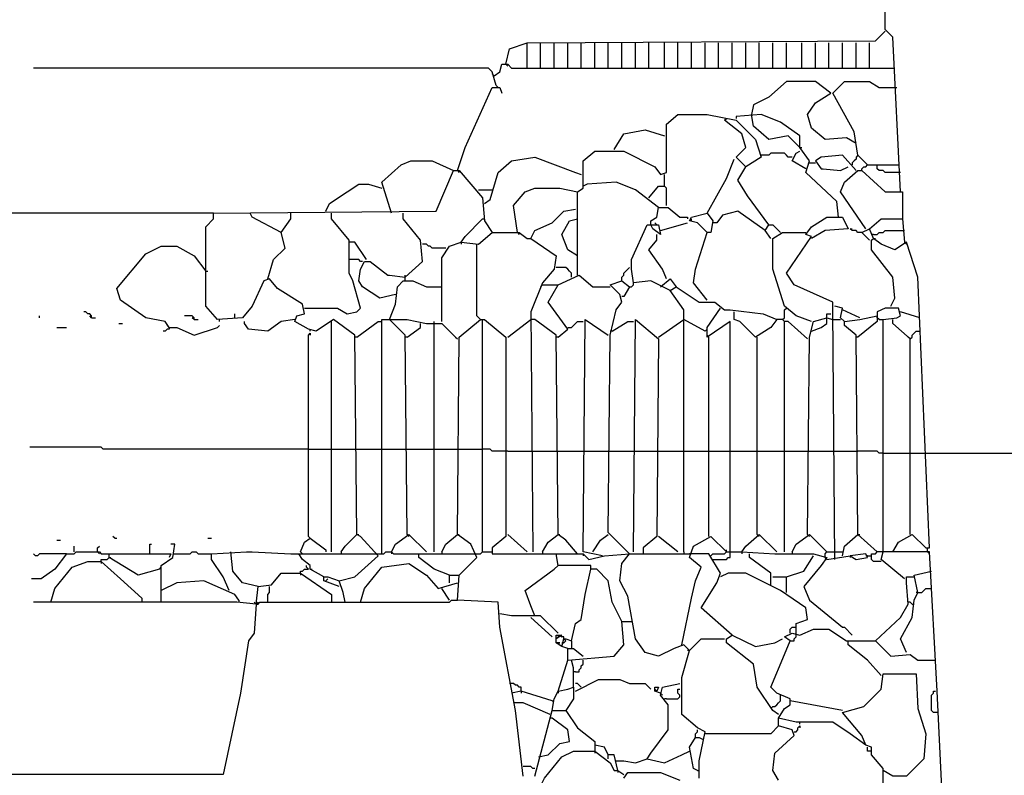
# Model space of a CAD drawing. Extents: x 0.16 to 7.56, y 0.46 to 9.88.
# Drawn here: x 1.66 to 3.2, y 5.52 to 6.71 of the extents above; entities that cross this region are included whole.
import ezdxf

# ---------------------------------------------------------------- set-up
doc = ezdxf.new("R2010")
doc.units = 0
doc.header["$MEASUREMENT"] = 0
doc.layers.add('PFV', color=7, linetype='Continuous')

msp = doc.modelspace()

# ---------------------------------------------------------------- linework, layer by layer
at = {"layer": 'PFV', "color": 0}
for points in [[(3.036364, 6.436364, 0), (3.024242, 6.678788, 0), (3.012121, 6.690909, 0), (3.012121, 6.733333, 0), (2.978788, 6.763636, 0), (2.684848, 6.824242, 0), (2.584848, 6.845455, 0), (2.584848, 6.972727, 0), (4.172727, 6.972727, 0), (4.169697, 6.742424, 0), (4.154545, 6.727273, 0), (3.015152, 6.727273, 0)], [(2.451515, 6.630303, 0), (2.451515, 6.669697, 0), (2.99697, 6.672727, 0), (3.012121, 6.687879, 0)], [(2.418182, 6.636364, 0), (2.424242, 6.660606, 0), (2.451515, 6.669697, 0)], [(2.472727, 6.630303, 0), (2.472727, 6.669697, 0)], [(2.493939, 6.630303, 0), (2.493939, 6.669697, 0)], [(2.515152, 6.630303, 0), (2.515152, 6.669697, 0)], [(2.536364, 6.630303, 0), (2.536364, 6.669697, 0)], [(2.557576, 6.630303, 0), (2.557576, 6.669697, 0)], [(2.578788, 6.630303, 0), (2.578788, 6.669697, 0)], [(2.6, 6.630303, 0), (2.6, 6.669697, 0)], [(2.621212, 6.630303, 0), (2.621212, 6.669697, 0)], [(2.642424, 6.630303, 0), (2.642424, 6.669697, 0)], [(2.666667, 6.630303, 0), (2.666667, 6.669697, 0)], [(2.687879, 6.630303, 0), (2.687879, 6.669697, 0)], [(2.709091, 6.630303, 0), (2.709091, 6.669697, 0)], [(2.730303, 6.630303, 0), (2.730303, 6.669697, 0)], [(2.751515, 6.630303, 0), (2.751515, 6.669697, 0)], [(2.772727, 6.630303, 0), (2.772727, 6.669697, 0)], [(2.793939, 6.630303, 0), (2.793939, 6.669697, 0)], [(2.815152, 6.630303, 0), (2.815152, 6.669697, 0)], [(2.836364, 6.630303, 0), (2.836364, 6.669697, 0)], [(2.857576, 6.630303, 0), (2.857576, 6.669697, 0)], [(2.881818, 6.630303, 0), (2.881818, 6.669697, 0)], [(2.90303, 6.630303, 0), (2.90303, 6.669697, 0)], [(2.924242, 6.630303, 0), (2.924242, 6.669697, 0)], [(2.945455, 6.630303, 0), (2.945455, 6.669697, 0)], [(2.966667, 6.630303, 0), (2.966667, 6.669697, 0)], [(2.987879, 6.630303, 0), (2.987879, 6.669697, 0)], [(2.40303, 6.60303, 0), (2.39697, 6.624242, 0), (2.390909, 6.630303, 0), (1.678788, 6.630303, 0)], [(2.4, 6.618182, 0), (2.409091, 6.624242, 0), (2.412121, 6.636364, 0), (2.421212, 6.636364, 0), (2.427273, 6.630303, 0), (3.027273, 6.630303, 0)], [(2.418182, 6.636364, 0), (2.421212, 6.633333, 0)], [(2.4, 6.618182, 0), (2.39697, 6.621212, 0)], [(2.342424, 6.469697, 0), (2.354545, 6.506061, 0), (2.39697, 6.6, 0), (2.409091, 6.6, 0), (2.412121, 6.590909, 0)], [(2.40303, 6.60303, 0), (2.406061, 6.6, 0)], [(2.966667, 6.512121, 0), (2.951515, 6.521212, 0), (2.918182, 6.518182, 0), (2.89697, 6.536364, 0), (2.890909, 6.557576, 0), (2.90303, 6.575758, 0), (2.927273, 6.590909, 0), (2.90303, 6.609091, 0), (2.857576, 6.609091, 0), (2.830303, 6.584848, 0), (2.806061, 6.572727, 0), (2.80303, 6.557576, 0)], [(2.984848, 6.478788, 0), (2.969697, 6.493939, 0), (2.963636, 6.530303, 0), (2.930303, 6.590909, 0), (2.948485, 6.609091, 0), (2.987879, 6.609091, 0), (3.00303, 6.6, 0), (3.030303, 6.6, 0)], [(2.530303, 6.306061, 0), (2.530303, 6.406061, 0), (2.530303, 6.436364, 0), (2.539394, 6.442424, 0), (2.539394, 6.484848, 0), (2.557576, 6.5, 0), (2.60303, 6.5, 0), (2.651515, 6.475758, 0), (2.660606, 6.463636, 0), (2.669697, 6.466667, 0), (2.669697, 6.509091, 0), (2.669697, 6.542424, 0), (2.687879, 6.557576, 0), (2.733333, 6.557576, 0), (2.778788, 6.548485, 0), (2.809091, 6.518182, 0), (2.818182, 6.490909, 0), (2.793939, 6.475758, 0), (2.778788, 6.490909, 0), (2.793939, 6.506061, 0), (2.787879, 6.527273, 0), (2.760606, 6.548485, 0), (2.763636, 6.551515, 0)], [(2.939394, 6.39697, 0), (2.936364, 6.421212, 0), (2.887879, 6.466667, 0), (2.893939, 6.484848, 0), (2.878788, 6.506061, 0), (2.878788, 6.524242, 0), (2.848485, 6.545455, 0), (2.818182, 6.557576, 0), (2.778788, 6.554545, 0), (2.778788, 6.551515, 0)], [(2.878788, 6.506061, 0), (2.860606, 6.524242, 0), (2.830303, 6.518182, 0), (2.806061, 6.539394, 0), (2.80303, 6.557576, 0)], [(2.587879, 6.50303, 0), (2.60303, 6.527273, 0), (2.636364, 6.533333, 0), (2.666667, 6.524242, 0)], [(2.384848, 6.418182, 0), (2.393939, 6.424242, 0), (2.406061, 6.466667, 0), (2.427273, 6.484848, 0), (2.463636, 6.490909, 0), (2.527273, 6.466667, 0), (2.536364, 6.463636, 0)], [(2.866667, 6.490909, 0), (2.860606, 6.490909, 0), (2.857576, 6.493939, 0), (2.854545, 6.49697, 0), (2.833333, 6.49697, 0), (2.830303, 6.493939, 0), (2.818182, 6.493939, 0)], [(2.887879, 6.472727, 0), (2.866667, 6.484848, 0), (2.872727, 6.49697, 0), (2.878788, 6.5, 0)], [(2.878788, 6.506061, 0), (2.881818, 6.506061, 0)], [(2.966667, 6.469697, 0), (2.945455, 6.493939, 0), (2.912121, 6.490909, 0), (2.90303, 6.484848, 0), (2.912121, 6.472727, 0), (2.915152, 6.472727, 0), (2.942424, 6.469697, 0), (2.954545, 6.475758, 0)], [(2.969697, 6.493939, 0), (2.966667, 6.490909, 0), (2.966667, 6.487879, 0), (2.963636, 6.484848, 0), (2.960606, 6.481818, 0), (2.960606, 6.478788, 0)], [(2.239394, 6.40303, 0), (2.224242, 6.451515, 0), (2.254545, 6.478788, 0), (2.269697, 6.484848, 0), (2.30303, 6.484848, 0), (2.336364, 6.469697, 0)], [(2.733333, 6.40303, 0), (2.763636, 6.457576, 0), (2.775758, 6.487879, 0)], [(2.830303, 6.384848, 0), (2.79697, 6.430303, 0), (2.781818, 6.454545, 0), (2.793939, 6.475758, 0)], [(2.893939, 6.481818, 0), (2.90303, 6.481818, 0)], [(2.975758, 6.469697, 0), (2.975758, 6.472727, 0), (2.978788, 6.475758, 0), (2.981818, 6.475758, 0), (2.984848, 6.478788, 0), (3, 6.478788, 0)], [(3.036364, 6.466667, 0), (3.012121, 6.466667, 0), (3.009091, 6.469697, 0), (3.00303, 6.469697, 0), (3, 6.472727, 0), (3, 6.478788, 0), (3.033333, 6.478788, 0)], [(2.166667, 5.793939, 0), (2.163636, 5.809091, 0), (2.157576, 5.827273, 0), (2.181818, 5.833333, 0), (2.218182, 5.866667, 0), (2.190909, 5.89697, 0), (2.184848, 5.9, 0), (2.181818, 6.212121, 0), (2.148485, 6.236364, 0), (2.121212, 6.218182, 0), (2.109091, 6.221212, 0), (2.087879, 6.233333, 0), (2.090909, 6.242424, 0), (2.10303, 6.245455, 0), (2.1, 6.260606, 0), (2.060606, 6.284848, 0), (2.048485, 6.3, 0), (2.039394, 6.29697, 0), (2.021212, 6.257576, 0), (2.006061, 6.239394, 0), (1.966667, 6.236364, 0), (1.948485, 6.257576, 0), (1.948485, 6.348485, 0), (1.948485, 6.381818, 0), (1.960606, 6.393939, 0), (1.960606, 6.40303, 0), (2.309091, 6.406061, 0), (2.336364, 6.469697, 0), (2.345455, 6.469697, 0), (2.381818, 6.427273, 0), (2.384848, 6.390909, 0), (2.39697, 6.372727, 0), (2.439394, 6.372727, 0), (2.451515, 6.363636, 0), (2.457576, 6.363636, 0), (2.49697, 6.336364, 0), (2.493939, 6.315152, 0), (2.475758, 6.293939, 0), (2.457576, 6.248485, 0), (2.460606, 5.872727, 0)], [(2.342424, 6.469697, 0), (2.345455, 6.466667, 0)], [(2.669697, 6.415152, 0), (2.669697, 6.442424, 0), (2.666667, 6.445455, 0), (2.666667, 6.463636, 0)], [(2.981818, 6.378788, 0), (2.942424, 6.436364, 0), (2.948485, 6.451515, 0), (2.969697, 6.469697, 0), (2.975758, 6.469697, 0), (3.012121, 6.436364, 0), (3.039394, 6.436364, 0), (3.039394, 6.393939, 0)], [(2.136364, 6.406061, 0), (2.142424, 6.418182, 0), (2.169697, 6.436364, 0), (2.187879, 6.448485, 0), (2.20303, 6.448485, 0), (2.224242, 6.442424, 0)], [(2.657576, 6.412121, 0), (2.621212, 6.439394, 0), (2.590909, 6.451515, 0), (2.545455, 6.448485, 0), (2.539394, 6.445455, 0)], [(2.642424, 6.427273, 0), (2.657576, 6.445455, 0), (2.666667, 6.445455, 0)], [(2.375758, 6.439394, 0), (2.39697, 6.439394, 0)], [(2.436364, 6.372727, 0), (2.430303, 6.415152, 0), (2.448485, 6.436364, 0), (2.463636, 6.442424, 0), (2.50303, 6.442424, 0), (2.530303, 6.436364, 0)], [(1.960606, 6.40303, 0), (1.375758, 6.40303, 0), (1.372727, 6.406061, 0), (0.951515, 6.406061, 0)], [(2.066667, 6.372727, 0), (2.021212, 6.39697, 0), (2.018182, 6.40303, 0)], [(2.045455, 6.3, 0), (2.054545, 6.330303, 0), (2.072727, 6.348485, 0), (2.066667, 6.372727, 0), (2.081818, 6.393939, 0), (2.081818, 6.40303, 0)], [(2.10303, 6.254545, 0), (2.154545, 6.254545, 0), (2.169697, 6.245455, 0), (2.184848, 6.248485, 0), (2.190909, 6.254545, 0), (2.178788, 6.29697, 0), (2.172727, 6.309091, 0), (2.172727, 6.360606, 0), (2.145455, 6.393939, 0), (2.145455, 6.40303, 0)], [(2.245455, 6.275758, 0), (2.221212, 6.269697, 0), (2.193939, 6.287879, 0), (2.187879, 6.29697, 0), (2.190909, 6.315152, 0), (2.19697, 6.327273, 0), (2.206061, 6.327273, 0), (2.233333, 6.306061, 0), (2.236364, 6.306061, 0), (2.260606, 6.30303, 0), (2.287879, 6.327273, 0), (2.284848, 6.360606, 0), (2.257576, 6.393939, 0), (2.257576, 6.40303, 0)], [(2.457576, 6.363636, 0), (2.463636, 6.375758, 0), (2.490909, 6.387879, 0), (2.509091, 6.406061, 0), (2.527273, 6.409091, 0)], [(2.645455, 6.384848, 0), (2.645455, 6.390909, 0), (2.654545, 6.39697, 0), (2.657576, 6.412121, 0), (2.672727, 6.412121, 0), (2.690909, 6.39697, 0), (2.70303, 6.39697, 0), (2.70303, 6.393939, 0)], [(2.733333, 6.266667, 0), (2.712121, 6.293939, 0), (2.715152, 6.315152, 0), (2.733333, 6.372727, 0), (2.718182, 6.387879, 0), (2.706061, 6.390909, 0), (2.709091, 6.39697, 0), (2.733333, 6.40303, 0), (2.742424, 6.390909, 0), (2.739394, 6.372727, 0), (2.733333, 6.372727, 0)], [(2.824242, 6.375758, 0), (2.781818, 6.406061, 0), (2.757576, 6.4, 0), (2.748485, 6.387879, 0), (2.742424, 6.387879, 0)], [(2.348485, 6.357576, 0), (2.354545, 6.366667, 0), (2.381818, 6.393939, 0)], [(2.381818, 6.393939, 0), (2.384848, 6.393939, 0)], [(2.530303, 6.336364, 0), (2.515152, 6.345455, 0), (2.506061, 6.369697, 0), (2.518182, 6.390909, 0), (2.530303, 6.393939, 0)], [(2.675758, 6.281818, 0), (2.645455, 6.29697, 0), (2.618182, 6.293939, 0), (2.615152, 6.315152, 0), (2.615152, 6.330303, 0), (2.639394, 6.384848, 0), (2.657576, 6.384848, 0), (2.660606, 6.369697, 0), (2.648485, 6.378788, 0), (2.645455, 6.384848, 0)], [(2.651515, 6.387879, 0), (2.654545, 6.384848, 0)], [(2.660606, 6.375758, 0), (2.70303, 6.387879, 0)], [(2.709091, 6.390909, 0), (2.709091, 6.393939, 0)], [(2.833333, 6.363636, 0), (2.824242, 6.375758, 0), (2.830303, 6.384848, 0), (2.836364, 6.384848, 0), (2.848485, 6.372727, 0)], [(2.933333, 5.860606, 0), (2.930303, 6.251515, 0), (2.930303, 6.263636, 0), (2.869697, 6.290909, 0), (2.857576, 6.309091, 0), (2.89697, 6.366667, 0), (2.887879, 6.369697, 0), (2.89697, 6.381818, 0), (2.921212, 6.39697, 0), (2.945455, 6.39697, 0), (2.954545, 6.378788, 0), (2.918182, 6.375758, 0), (2.89697, 6.363636, 0)], [(3.024242, 5.872727, 0), (3.033333, 5.887879, 0), (3.054545, 5.9, 0), (3.075758, 5.878788, 0), (3.081818, 5.878788, 0), (3.063636, 6.30303, 0), (3.045455, 6.357576, 0), (3.027273, 6.345455, 0), (3.006061, 6.354545, 0), (2.993939, 6.363636, 0), (2.987879, 6.378788, 0), (3.006061, 6.393939, 0), (3.039394, 6.393939, 0), (3.042424, 6.357576, 0)], [(2.318182, 6.233333, 0), (2.318182, 6.312121, 0), (2.318182, 6.333333, 0), (2.330303, 6.351515, 0), (2.348485, 6.357576, 0), (2.375758, 6.354545, 0), (2.39697, 6.372727, 0)], [(2.436364, 6.372727, 0), (2.439394, 6.369697, 0)], [(2.669697, 6.3, 0), (2.663636, 6.315152, 0), (2.642424, 6.345455, 0), (2.654545, 6.360606, 0), (2.654545, 6.369697, 0)], [(2.89697, 6.233333, 0), (2.872727, 6.242424, 0), (2.854545, 6.257576, 0), (2.836364, 6.315152, 0), (2.836364, 6.357576, 0), (2.836364, 6.363636, 0), (2.851515, 6.372727, 0), (2.887879, 6.372727, 0)], [(2.975758, 6.372727, 0), (2.969697, 6.372727, 0), (2.966667, 6.375758, 0), (2.960606, 6.375758, 0), (2.957576, 6.378788, 0), (2.960606, 6.378788, 0)], [(2.987879, 6.360606, 0), (2.975758, 6.372727, 0), (2.987879, 6.378788, 0)], [(2.993939, 6.369697, 0), (2.990909, 6.369697, 0)], [(2.993939, 6.369697, 0), (3, 6.369697, 0), (3.00303, 6.372727, 0), (3.009091, 6.372727, 0), (3.012121, 6.375758, 0), (3.039394, 6.375758, 0)], [(3.039394, 6.375758, 0), (3.042424, 6.375758, 0)], [(2.2, 6.330303, 0), (2.181818, 6.357576, 0), (2.172727, 6.357576, 0)], [(2.324242, 6.348485, 0), (2.30303, 6.348485, 0), (2.3, 6.351515, 0), (2.29697, 6.351515, 0), (2.293939, 6.354545, 0), (2.287879, 6.354545, 0)], [(2.348485, 6.357576, 0), (2.348485, 6.354545, 0)], [(2.378788, 6.236364, 0), (2.372727, 6.242424, 0), (2.372727, 6.354545, 0)], [(3.021212, 6.257576, 0), (3.027273, 6.269697, 0), (3.024242, 6.30303, 0), (2.990909, 6.345455, 0), (2.990909, 6.360606, 0), (2.993939, 6.363636, 0)], [(2.993939, 6.363636, 0), (2.99697, 6.363636, 0)], [(3.042424, 6.357576, 0), (3.045455, 6.354545, 0)], [(1.890909, 6.224242, 0), (1.884848, 6.233333, 0), (1.854545, 6.239394, 0), (1.815152, 6.266667, 0), (1.809091, 6.284848, 0), (1.854545, 6.339394, 0), (1.878788, 6.351515, 0), (1.90303, 6.351515, 0), (1.930303, 6.336364, 0), (1.948485, 6.312121, 0)], [(2.193939, 6.327273, 0), (2.190909, 6.327273, 0), (2.187879, 6.330303, 0), (2.172727, 6.330303, 0)], [(1.948485, 6.312121, 0), (1.951515, 6.312121, 0)], [(2.260606, 6.30303, 0), (2.260606, 6.306061, 0)], [(2.5, 6.209091, 0), (2.515152, 6.221212, 0), (2.484848, 6.263636, 0), (2.5, 6.290909, 0), (2.533333, 6.306061, 0), (2.554545, 6.287879, 0), (2.581818, 6.287879, 0)], [(2.521212, 6.30303, 0), (2.521212, 6.309091, 0), (2.518182, 6.312121, 0), (2.515152, 6.315152, 0), (2.512121, 6.318182, 0), (2.49697, 6.318182, 0)], [(2.6, 6.29697, 0), (2.6, 6.30303, 0), (2.60303, 6.306061, 0), (2.60303, 6.309091, 0), (2.606061, 6.312121, 0), (2.609091, 6.315152, 0), (2.612121, 6.318182, 0)], [(2.236364, 6.236364, 0), (2.245455, 6.260606, 0), (2.248485, 6.287879, 0), (2.257576, 6.29697, 0), (2.272727, 6.29697, 0), (2.293939, 6.287879, 0), (2.318182, 6.287879, 0)], [(2.260606, 6.29697, 0), (2.260606, 6.30303, 0)], [(2.475758, 6.290909, 0), (2.472727, 6.287879, 0)], [(2.475758, 6.290909, 0), (2.5, 6.290909, 0)], [(2.721212, 5.518182, 0), (2.721212, 5.545455, 0), (2.730303, 5.590909, 0), (2.718182, 5.59697, 0), (2.693939, 5.618182, 0), (2.693939, 5.675758, 0), (2.706061, 5.718182, 0), (2.69697, 5.727273, 0), (2.681818, 5.721212, 0), (2.657576, 5.709091, 0), (2.636364, 5.715152, 0), (2.621212, 5.736364, 0), (2.609091, 5.80303, 0), (2.59697, 5.827273, 0), (2.6, 5.854545, 0), (2.612121, 5.869697, 0), (2.578788, 5.90303, 0), (2.581818, 6.212121, 0), (2.590909, 6.251515, 0), (2.6, 6.263636, 0), (2.59697, 6.275758, 0), (2.581818, 6.290909, 0), (2.6, 6.29697, 0), (2.612121, 6.287879, 0), (2.60303, 6.272727, 0), (2.6, 6.272727, 0)], [(2.612121, 6.287879, 0), (2.615152, 6.287879, 0), (2.618182, 6.290909, 0), (2.618182, 6.293939, 0)], [(2.660606, 6.287879, 0), (2.675758, 6.3, 0), (2.684848, 6.287879, 0)], [(2.69697, 5.872727, 0), (2.69697, 6.251515, 0), (2.675758, 6.281818, 0), (2.684848, 6.287879, 0), (2.721212, 6.263636, 0), (2.745455, 6.263636, 0), (2.760606, 6.251515, 0), (2.769697, 6.251515, 0), (2.821212, 6.245455, 0), (2.842424, 6.236364, 0), (2.833333, 6.224242, 0), (2.809091, 6.209091, 0), (2.784848, 6.233333, 0), (2.775758, 6.236364, 0), (2.775758, 6.248485, 0)], [(1.769697, 6.239394, 0), (1.769697, 6.242424, 0), (1.766667, 6.245455, 0), (1.763636, 6.245455, 0), (1.760606, 6.248485, 0), (1.757576, 6.248485, 0)], [(1.993939, 6.239394, 0), (1.993939, 6.245455, 0)], [(2.769697, 5.872727, 0), (2.769697, 6.233333, 0), (2.733333, 6.209091, 0), (2.733333, 6.224242, 0), (2.754545, 6.254545, 0)], [(2.851515, 6.236364, 0), (2.854545, 6.239394, 0), (2.854545, 6.251515, 0), (2.857576, 6.254545, 0)], [(2.921212, 6.239394, 0), (2.921212, 6.245455, 0), (2.927273, 6.245455, 0)], [(2.948485, 6.233333, 0), (2.942424, 6.239394, 0), (2.945455, 6.254545, 0), (2.933333, 6.257576, 0)], [(2.972727, 6.239394, 0), (2.945455, 6.251515, 0)], [(3.009091, 5.872727, 0), (3.009091, 6.236364, 0), (3.030303, 6.239394, 0), (3.036364, 6.242424, 0), (3.033333, 6.254545, 0), (3.012121, 6.254545, 0), (3, 6.248485, 0), (3, 6.242424, 0)], [(3.066667, 6.239394, 0), (3.036364, 6.248485, 0)], [(1.687879, 6.239394, 0), (1.687879, 6.242424, 0)], [(1.769697, 6.239394, 0), (1.766667, 6.242424, 0)], [(1.769697, 6.239394, 0), (1.775758, 6.239394, 0)], [(1.812121, 6.230303, 0), (1.818182, 6.230303, 0)], [(1.930303, 6.236364, 0), (1.930303, 6.239394, 0), (1.927273, 6.242424, 0), (1.915152, 6.242424, 0)], [(1.930303, 6.236364, 0), (1.927273, 6.239394, 0)], [(1.930303, 6.236364, 0), (1.936364, 6.236364, 0)], [(1.969697, 6.233333, 0), (1.969697, 6.236364, 0)], [(2.087879, 6.236364, 0), (2.066667, 6.233333, 0), (2.045455, 6.218182, 0), (2.015152, 6.221212, 0), (2.009091, 6.230303, 0), (2.009091, 6.233333, 0)], [(2.145455, 5.872727, 0), (2.145455, 6.233333, 0)], [(2.184848, 6.209091, 0), (2.218182, 6.233333, 0), (2.224242, 6.233333, 0)], [(2.224242, 5.869697, 0), (2.224242, 6.236364, 0), (2.263636, 6.236364, 0), (2.293939, 6.230303, 0), (2.318182, 6.230303, 0), (2.339394, 6.209091, 0), (2.342424, 6.206061, 0)], [(2.263636, 5.9, 0), (2.260606, 6.212121, 0), (2.236364, 6.236364, 0)], [(2.263636, 6.209091, 0), (2.284848, 6.224242, 0), (2.284848, 6.230303, 0)], [(2.306061, 5.872727, 0), (2.306061, 6.233333, 0)], [(2.445455, 5.521212, 0), (2.433333, 5.624242, 0), (2.409091, 5.754545, 0), (2.406061, 5.793939, 0), (2.342424, 5.79697, 0), (2.345455, 5.836364, 0), (2.372727, 5.863636, 0), (2.363636, 5.884848, 0), (2.342424, 5.9, 0), (2.345455, 6.209091, 0), (2.378788, 6.236364, 0), (2.384848, 6.236364, 0), (2.418182, 6.209091, 0), (2.418182, 5.89697, 0), (2.39697, 5.878788, 0), (2.39697, 5.869697, 0), (2.539394, 5.869697, 0), (2.548485, 5.860606, 0), (2.572727, 5.866667, 0), (2.612121, 5.869697, 0)], [(2.381818, 5.872727, 0), (2.381818, 6.236364, 0)], [(2.421212, 6.209091, 0), (2.457576, 6.236364, 0)], [(2.530303, 5.869697, 0), (2.512121, 5.890909, 0), (2.5, 5.9, 0), (2.49697, 6.212121, 0), (2.463636, 6.236364, 0), (2.457576, 6.236364, 0)], [(2.515152, 6.224242, 0), (2.521212, 6.224242, 0), (2.524242, 6.227273, 0), (2.527273, 6.230303, 0), (2.530303, 6.233333, 0), (2.539394, 6.233333, 0)], [(2.569697, 5.866667, 0), (2.539394, 5.872727, 0), (2.542424, 6.236364, 0), (2.578788, 6.212121, 0)], [(2.584848, 6.218182, 0), (2.609091, 6.233333, 0), (2.618182, 6.233333, 0)], [(2.618182, 5.872727, 0), (2.621212, 6.236364, 0), (2.657576, 6.206061, 0), (2.654545, 5.89697, 0), (2.633333, 5.878788, 0), (2.633333, 5.872727, 0)], [(2.657576, 6.209091, 0), (2.69697, 6.236364, 0)], [(2.730303, 6.218182, 0), (2.69697, 6.236364, 0)], [(2.854545, 5.872727, 0), (2.854545, 6.233333, 0), (2.851515, 6.236364, 0), (2.842424, 6.236364, 0)], [(2.890909, 6.206061, 0), (2.860606, 6.233333, 0), (2.854545, 6.233333, 0)], [(2.890909, 5.9, 0), (2.893939, 6.209091, 0), (2.9, 6.233333, 0), (2.921212, 6.239394, 0), (2.930303, 6.236364, 0)], [(2.89697, 6.218182, 0), (2.912121, 6.224242, 0), (2.921212, 6.230303, 0), (2.921212, 6.239394, 0)], [(2.930303, 6.236364, 0), (2.942424, 6.236364, 0)], [(3.133333, 4.830303, 0), (3.093939, 5.654545, 0), (3.081818, 5.872727, 0), (3, 5.872727, 0), (2.969697, 5.9, 0), (2.966667, 6.212121, 0), (2.948485, 6.227273, 0), (2.948485, 6.233333, 0), (2.972727, 6.236364, 0), (3, 6.242424, 0), (3, 6.233333, 0), (2.969697, 6.209091, 0)], [(3.00303, 6.236364, 0), (3, 6.239394, 0), (3, 6.242424, 0)], [(3.00303, 6.236364, 0), (3.009091, 6.236364, 0)], [(3.051515, 6.206061, 0), (3.024242, 6.230303, 0), (3.024242, 6.236364, 0)], [(1.715152, 6.224242, 0), (1.730303, 6.224242, 0)], [(1.890909, 6.224242, 0), (1.890909, 6.221212, 0), (1.887879, 6.221212, 0), (1.884848, 6.218182, 0), (1.881818, 6.218182, 0)], [(1.890909, 6.224242, 0), (1.887879, 6.227273, 0)], [(1.890909, 6.224242, 0), (1.90303, 6.224242, 0), (1.930303, 6.212121, 0), (1.966667, 6.224242, 0), (1.969697, 6.227273, 0)], [(2.112121, 5.893939, 0), (2.109091, 5.89697, 0), (2.109091, 6.212121, 0), (2.112121, 6.215152, 0), (2.112121, 6.212121, 0)], [(2.112121, 6.218182, 0), (2.112121, 6.221212, 0)], [(2.584848, 6.218182, 0), (2.581818, 6.218182, 0)], [(2.730303, 6.218182, 0), (2.733333, 6.221212, 0)], [(3.051515, 5.9, 0), (3.051515, 6.206061, 0), (3.054545, 6.209091, 0), (3.054545, 6.212121, 0), (3.057576, 6.215152, 0), (3.060606, 6.218182, 0), (3.066667, 6.218182, 0)], [(2.184848, 6.209091, 0), (2.181818, 6.209091, 0)], [(2.263636, 6.209091, 0), (2.260606, 6.209091, 0)], [(2.5, 6.209091, 0), (2.49697, 6.209091, 0)], [(2.736364, 6.209091, 0), (2.733333, 6.212121, 0)], [(2.736364, 5.89697, 0), (2.736364, 6.209091, 0)], [(2.812121, 5.9, 0), (2.812121, 6.209091, 0)], [(2.969697, 6.209091, 0), (2.966667, 6.209091, 0)], [(3.051515, 6.206061, 0), (3.048485, 6.209091, 0)], [(2.109091, 6.033333, 0), (1.787879, 6.033333, 0), (1.784848, 6.036364, 0), (1.672727, 6.036364, 0)], [(2.109091, 6.033333, 0), (2.145455, 6.033333, 0)], [(2.145455, 6.033333, 0), (2.184848, 6.033333, 0)], [(2.184848, 6.033333, 0), (2.224242, 6.033333, 0)], [(2.224242, 6.033333, 0), (2.263636, 6.033333, 0)], [(2.263636, 6.033333, 0), (2.306061, 6.033333, 0)], [(2.306061, 6.033333, 0), (2.342424, 6.033333, 0)], [(2.342424, 6.033333, 0), (2.381818, 6.033333, 0)], [(2.421212, 6.030303, 0), (2.39697, 6.030303, 0), (2.393939, 6.033333, 0), (2.381818, 6.033333, 0)], [(2.421212, 6.030303, 0), (2.460606, 6.030303, 0)], [(2.460606, 6.030303, 0), (2.5, 6.030303, 0)], [(2.5, 6.030303, 0), (2.539394, 6.030303, 0)], [(2.539394, 6.030303, 0), (2.578788, 6.030303, 0)], [(2.578788, 6.030303, 0), (2.618182, 6.030303, 0)], [(2.618182, 6.030303, 0), (2.657576, 6.030303, 0)], [(2.657576, 6.030303, 0), (2.69697, 6.030303, 0)], [(2.69697, 6.030303, 0), (2.736364, 6.030303, 0)], [(2.736364, 6.030303, 0), (2.772727, 6.030303, 0)], [(2.772727, 6.030303, 0), (2.812121, 6.030303, 0)], [(2.812121, 6.030303, 0), (2.854545, 6.030303, 0)], [(2.854545, 6.030303, 0), (2.890909, 6.030303, 0)], [(2.890909, 6.030303, 0), (2.930303, 6.030303, 0)], [(2.930303, 6.030303, 0), (2.969697, 6.030303, 0)], [(3.009091, 6.027273, 0), (3.00303, 6.027273, 0), (3, 6.030303, 0), (2.969697, 6.030303, 0)], [(3.009091, 6.027273, 0), (3.051515, 6.027273, 0)], [(3.051515, 6.027273, 0), (3.075758, 6.027273, 0)], [(3.075758, 6.027273, 0), (3.60303, 6.027273, 0), (4.345455, 6.024242, 0), (4.381818, 6.024242, 0), (4.387879, 6.021212, 0), (4.424242, 6.024242, 0)], [(1.715152, 5.890909, 0), (1.721212, 5.890909, 0)], [(1.806061, 5.893939, 0), (1.80303, 5.89697, 0)], [(1.806061, 5.893939, 0), (1.809091, 5.893939, 0)], [(1.951515, 5.893939, 0), (1.957576, 5.893939, 0)], [(2.09697, 5.872727, 0), (2.10303, 5.887879, 0), (2.112121, 5.893939, 0), (2.136364, 5.875758, 0), (2.136364, 5.872727, 0)], [(2.160606, 5.872727, 0), (2.166667, 5.881818, 0), (2.184848, 5.9, 0)], [(2.184848, 5.9, 0), (2.187879, 5.9, 0)], [(2.239394, 5.872727, 0), (2.245455, 5.884848, 0), (2.266667, 5.9, 0), (2.293939, 5.872727, 0)], [(2.263636, 5.9, 0), (2.266667, 5.89697, 0)], [(2.318182, 5.872727, 0), (2.324242, 5.884848, 0), (2.342424, 5.9, 0)], [(2.342424, 5.9, 0), (2.345455, 5.9, 0)], [(2.451515, 5.872727, 0), (2.421212, 5.9, 0)], [(2.475758, 5.872727, 0), (2.484848, 5.887879, 0), (2.5, 5.9, 0)], [(2.5, 5.9, 0), (2.50303, 5.9, 0)], [(2.554545, 5.872727, 0), (2.566667, 5.890909, 0), (2.578788, 5.9, 0)], [(2.687879, 5.872727, 0), (2.657576, 5.89697, 0)], [(2.693939, 5.727273, 0), (2.709091, 5.8, 0), (2.715152, 5.827273, 0), (2.724242, 5.848485, 0), (2.706061, 5.863636, 0), (2.712121, 5.881818, 0), (2.739394, 5.89697, 0), (2.763636, 5.872727, 0), (2.787879, 5.872727, 0), (2.839394, 5.869697, 0), (2.9, 5.869697, 0), (2.921212, 5.863636, 0), (2.912121, 5.851515, 0), (2.884848, 5.818182, 0), (2.893939, 5.79697, 0), (2.945455, 5.754545, 0), (2.948485, 5.754545, 0), (2.960606, 5.742424, 0)], [(2.787879, 5.872727, 0), (2.793939, 5.881818, 0), (2.815152, 5.9, 0), (2.842424, 5.872727, 0)], [(2.812121, 5.9, 0), (2.815152, 5.89697, 0)], [(2.866667, 5.872727, 0), (2.872727, 5.884848, 0), (2.893939, 5.9, 0), (2.921212, 5.872727, 0)], [(2.890909, 5.9, 0), (2.893939, 5.89697, 0)], [(2.945455, 5.866667, 0), (2.948485, 5.881818, 0), (2.969697, 5.9, 0)], [(2.969697, 5.9, 0), (2.972727, 5.9, 0)], [(1.742424, 5.872727, 0), (1.742424, 5.881818, 0)], [(1.778788, 5.872727, 0), (1.778788, 5.878788, 0), (1.781818, 5.881818, 0)], [(1.860606, 5.869697, 0), (1.860606, 5.884848, 0), (1.863636, 5.884848, 0)], [(1.878788, 5.793939, 0), (1.878788, 5.851515, 0), (1.89697, 5.863636, 0), (1.9, 5.884848, 0), (1.893939, 5.884848, 0)], [(2.763636, 5.872727, 0), (2.763636, 5.875758, 0)], [(3.078788, 5.872727, 0), (3.078788, 5.878788, 0)], [(1.730303, 5.869697, 0), (1.712121, 5.845455, 0), (1.690909, 5.830303, 0), (1.675758, 5.830303, 0)], [(1.730303, 5.869697, 0), (1.687879, 5.869697, 0), (1.684848, 5.866667, 0), (1.681818, 5.866667, 0), (1.678788, 5.869697, 0)], [(1.730303, 5.869697, 0), (1.742424, 5.869697, 0), (1.745455, 5.872727, 0), (1.781818, 5.872727, 0), (1.784848, 5.869697, 0), (1.79697, 5.869697, 0)], [(1.778788, 5.872727, 0), (1.781818, 5.869697, 0)], [(1.784848, 5.857576, 0), (1.784848, 5.860606, 0), (1.793939, 5.860606, 0), (1.79697, 5.863636, 0)], [(1.875758, 5.845455, 0), (1.842424, 5.836364, 0), (1.79697, 5.863636, 0), (1.79697, 5.869697, 0), (1.893939, 5.869697, 0), (1.890909, 5.863636, 0)], [(1.79697, 5.863636, 0), (1.8, 5.863636, 0)], [(1.89697, 5.869697, 0), (1.924242, 5.869697, 0), (1.927273, 5.872727, 0), (1.933333, 5.872727, 0), (1.936364, 5.869697, 0), (1.957576, 5.869697, 0)], [(1.984848, 5.812121, 0), (1.975758, 5.833333, 0), (1.957576, 5.860606, 0), (1.957576, 5.869697, 0), (2.012121, 5.872727, 0), (2.021212, 5.872727, 0), (2.081818, 5.869697, 0), (2.218182, 5.869697, 0)], [(2.030303, 5.818182, 0), (2.006061, 5.824242, 0), (1.990909, 5.842424, 0), (1.987879, 5.872727, 0)], [(2.133333, 5.833333, 0), (2.112121, 5.845455, 0), (2.112121, 5.851515, 0), (2.1, 5.860606, 0), (2.093939, 5.869697, 0)], [(2.09697, 5.872727, 0), (2.1, 5.869697, 0)], [(2.160606, 5.872727, 0), (2.160606, 5.869697, 0)], [(2.218182, 5.869697, 0), (2.227273, 5.869697, 0), (2.230303, 5.872727, 0), (2.239394, 5.872727, 0), (2.242424, 5.869697, 0), (2.281818, 5.869697, 0)], [(2.239394, 5.872727, 0), (2.239394, 5.869697, 0)], [(2.330303, 5.836364, 0), (2.306061, 5.845455, 0), (2.281818, 5.863636, 0), (2.281818, 5.869697, 0), (2.372727, 5.869697, 0)], [(2.318182, 5.872727, 0), (2.318182, 5.869697, 0)], [(2.372727, 5.869697, 0), (2.378788, 5.869697, 0), (2.381818, 5.872727, 0), (2.39697, 5.872727, 0)], [(2.475758, 5.872727, 0), (2.475758, 5.869697, 0)], [(2.5, 5.654545, 0), (2.515152, 5.70303, 0), (2.587879, 5.709091, 0), (2.60303, 5.727273, 0), (2.6, 5.763636, 0), (2.584848, 5.793939, 0), (2.578788, 5.827273, 0), (2.560606, 5.845455, 0), (2.551515, 5.845455, 0), (2.551515, 5.851515, 0), (2.5, 5.851515, 0), (2.49697, 5.869697, 0)], [(2.539394, 5.869697, 0), (2.539394, 5.866667, 0)], [(2.612121, 5.869697, 0), (2.706061, 5.869697, 0)], [(2.633333, 5.872727, 0), (2.633333, 5.869697, 0)], [(2.69697, 5.872727, 0), (2.69697, 5.869697, 0)], [(2.772727, 5.742424, 0), (2.724242, 5.784848, 0), (2.748485, 5.824242, 0), (2.754545, 5.839394, 0), (2.736364, 5.869697, 0), (2.706061, 5.869697, 0)], [(2.739394, 5.866667, 0), (2.742424, 5.869697, 0), (2.760606, 5.869697, 0), (2.763636, 5.872727, 0)], [(2.742424, 5.860606, 0), (2.763636, 5.860606, 0), (2.766667, 5.863636, 0), (2.769697, 5.863636, 0), (2.769697, 5.872727, 0)], [(2.787879, 5.872727, 0), (2.787879, 5.869697, 0)], [(2.833333, 5.821212, 0), (2.833333, 5.839394, 0), (2.8, 5.863636, 0), (2.8, 5.869697, 0)], [(2.857576, 5.809091, 0), (2.857576, 5.833333, 0), (2.884848, 5.842424, 0), (2.9, 5.866667, 0)], [(2.866667, 5.872727, 0), (2.866667, 5.869697, 0)], [(2.918182, 5.866667, 0), (2.918182, 5.869697, 0), (2.921212, 5.872727, 0), (2.933333, 5.872727, 0)], [(2.921212, 5.860606, 0), (2.918182, 5.863636, 0), (2.918182, 5.866667, 0)], [(2.921212, 5.860606, 0), (2.957576, 5.866667, 0), (2.966667, 5.860606, 0), (2.984848, 5.863636, 0), (2.981818, 5.869697, 0), (2.957576, 5.866667, 0)], [(2.933333, 5.872727, 0), (2.945455, 5.872727, 0)], [(2.957576, 5.866667, 0), (2.957576, 5.863636, 0)], [(2.984848, 5.866667, 0), (2.981818, 5.866667, 0)], [(2.984848, 5.866667, 0), (2.990909, 5.866667, 0)], [(3.006061, 5.857576, 0), (2.993939, 5.857576, 0), (2.990909, 5.860606, 0), (2.990909, 5.869697, 0), (2.99697, 5.869697, 0), (3, 5.872727, 0)], [(3.042424, 5.830303, 0), (3.006061, 5.860606, 0), (3.009091, 5.872727, 0)], [(3.078788, 5.872727, 0), (3.081818, 5.869697, 0)], [(1.706061, 5.793939, 0), (1.712121, 5.815152, 0), (1.739394, 5.848485, 0), (1.763636, 5.857576, 0), (1.784848, 5.857576, 0), (1.815152, 5.830303, 0), (1.848485, 5.8, 0), (1.848485, 5.793939, 0)], [(1.784848, 5.857576, 0), (1.784848, 5.854545, 0)], [(1.875758, 5.845455, 0), (1.878788, 5.848485, 0)], [(2.09697, 5.839394, 0), (2.09697, 5.842424, 0), (2.1, 5.842424, 0), (2.10303, 5.845455, 0), (2.109091, 5.845455, 0), (2.106061, 5.848485, 0), (2.106061, 5.851515, 0)], [(2.112121, 5.845455, 0), (2.115152, 5.845455, 0)], [(2.190909, 5.793939, 0), (2.19697, 5.815152, 0), (2.224242, 5.848485, 0), (2.266667, 5.854545, 0), (2.293939, 5.836364, 0), (2.312121, 5.815152, 0), (2.342424, 5.824242, 0)], [(2.463636, 5.772727, 0), (2.457576, 5.787879, 0), (2.448485, 5.812121, 0), (2.493939, 5.845455, 0), (2.5, 5.851515, 0)], [(2.521212, 5.733333, 0), (2.527273, 5.760606, 0), (2.536364, 5.766667, 0), (2.542424, 5.806061, 0), (2.551515, 5.845455, 0)], [(2.027273, 5.790909, 0), (2.030303, 5.818182, 0), (2.051515, 5.821212, 0), (2.066667, 5.839394, 0), (2.09697, 5.839394, 0), (2.145455, 5.806061, 0), (2.145455, 5.793939, 0)], [(2.09697, 5.839394, 0), (2.09697, 5.836364, 0)], [(2.157576, 5.818182, 0), (2.133333, 5.827273, 0), (2.133333, 5.833333, 0), (2.139394, 5.833333, 0), (2.157576, 5.827273, 0)], [(2.136364, 5.827273, 0), (2.139394, 5.830303, 0)], [(2.139394, 5.830303, 0), (2.136364, 5.827273, 0)], [(2.330303, 5.824242, 0), (2.330303, 5.836364, 0), (2.345455, 5.836364, 0)], [(2.872727, 5.742424, 0), (2.872727, 5.760606, 0), (2.890909, 5.766667, 0), (2.887879, 5.784848, 0), (2.848485, 5.812121, 0), (2.793939, 5.839394, 0), (2.766667, 5.839394, 0), (2.754545, 5.833333, 0)], [(2.836364, 5.833333, 0), (2.857576, 5.833333, 0)], [(2.99697, 5.733333, 0), (3.036364, 5.769697, 0), (3.048485, 5.790909, 0), (3.045455, 5.824242, 0), (3.045455, 5.833333, 0), (3.057576, 5.833333, 0)], [(3.045455, 5.715152, 0), (3.036364, 5.736364, 0), (3.054545, 5.769697, 0), (3.057576, 5.79697, 0), (3.063636, 5.809091, 0), (3.057576, 5.836364, 0), (3.084848, 5.842424, 0)], [(2, 5.79697, 0), (1.993939, 5.806061, 0), (1.945455, 5.827273, 0), (1.90303, 5.824242, 0), (1.878788, 5.812121, 0)], [(2.045455, 5.793939, 0), (2.045455, 5.806061, 0), (2.048485, 5.809091, 0), (2.048485, 5.818182, 0)], [(2.330303, 5.79697, 0), (2.318182, 5.815152, 0)], [(3.063636, 5.809091, 0), (3.069697, 5.809091, 0), (3.072727, 5.812121, 0), (3.075758, 5.815152, 0), (3.084848, 5.815152, 0)], [(3.063636, 5.809091, 0), (3.060606, 5.809091, 0)], [(2.027273, 5.790909, 0), (2.024242, 5.745455, 0), (2.015152, 5.733333, 0), (2.00303, 5.651515, 0), (1.975758, 5.524242, 0), (1.036364, 5.524242, 0)], [(2.027273, 5.790909, 0), (1.99697, 5.793939, 0), (1.678788, 5.793939, 0)], [(2, 5.79697, 0), (2, 5.793939, 0)], [(2.027273, 5.790909, 0), (2.024242, 5.793939, 0)], [(2.027273, 5.790909, 0), (2.030303, 5.790909, 0), (2.033333, 5.793939, 0), (2.330303, 5.793939, 0), (2.333333, 5.79697, 0), (2.342424, 5.79697, 0)], [(2.030303, 5.793939, 0), (2.027273, 5.790909, 0)], [(3.054545, 5.790909, 0), (3.051515, 5.793939, 0), (3.048485, 5.793939, 0)], [(3.054545, 5.790909, 0), (3.057576, 5.790909, 0)], [(2.5, 5.745455, 0), (2.472727, 5.772727, 0), (2.427273, 5.772727, 0), (2.409091, 5.775758, 0)], [(2.457576, 5.769697, 0), (2.490909, 5.739394, 0)], [(2.6, 5.763636, 0), (2.615152, 5.763636, 0)], [(2.981818, 5.569697, 0), (2.957576, 5.587879, 0), (2.930303, 5.606061, 0), (2.872727, 5.606061, 0), (2.845455, 5.612121, 0), (2.854545, 5.627273, 0), (2.863636, 5.633333, 0), (2.863636, 5.642424, 0), (2.842424, 5.651515, 0), (2.833333, 5.660606, 0), (2.854545, 5.712121, 0), (2.863636, 5.733333, 0), (2.854545, 5.739394, 0), (2.866667, 5.745455, 0), (2.878788, 5.742424, 0), (2.9, 5.751515, 0), (2.924242, 5.751515, 0), (2.951515, 5.733333, 0), (2.99697, 5.733333, 0), (3.021212, 5.709091, 0), (3.051515, 5.712121, 0), (3.063636, 5.70303, 0), (3.090909, 5.70303, 0)], [(2.863636, 5.745455, 0), (2.863636, 5.751515, 0), (2.866667, 5.754545, 0), (2.872727, 5.754545, 0)], [(2.49697, 5.730303, 0), (2.49697, 5.742424, 0), (2.506061, 5.742424, 0), (2.49697, 5.736364, 0), (2.50303, 5.742424, 0), (2.506061, 5.739394, 0)], [(2.509091, 5.736364, 0), (2.509091, 5.739394, 0), (2.506061, 5.739394, 0)], [(2.515152, 5.721212, 0), (2.506061, 5.724242, 0), (2.509091, 5.736364, 0), (2.512121, 5.736364, 0), (2.521212, 5.733333, 0), (2.521212, 5.721212, 0)], [(2.506061, 5.730303, 0), (2.509091, 5.730303, 0), (2.512121, 5.733333, 0), (2.509091, 5.736364, 0)], [(2.706061, 5.718182, 0), (2.724242, 5.736364, 0), (2.760606, 5.736364, 0)], [(2.845455, 5.618182, 0), (2.836364, 5.624242, 0), (2.812121, 5.660606, 0), (2.806061, 5.69697, 0), (2.763636, 5.730303, 0), (2.763636, 5.736364, 0), (2.772727, 5.742424, 0), (2.809091, 5.724242, 0), (2.839394, 5.730303, 0), (2.851515, 5.736364, 0)], [(2.863636, 5.733333, 0), (2.869697, 5.733333, 0), (2.869697, 5.736364, 0), (2.872727, 5.739394, 0), (2.872727, 5.742424, 0)], [(2.506061, 5.724242, 0), (2.49697, 5.730303, 0), (2.50303, 5.730303, 0), (2.49697, 5.730303, 0)], [(2.515152, 5.70303, 0), (2.515152, 5.721212, 0), (2.524242, 5.721212, 0), (2.539394, 5.709091, 0)], [(3.006061, 5.678788, 0), (2.984848, 5.70303, 0), (2.954545, 5.727273, 0), (2.954545, 5.733333, 0)], [(2.706061, 5.718182, 0), (2.70303, 5.718182, 0)], [(2.524242, 5.660606, 0), (2.524242, 5.690909, 0), (2.521212, 5.70303, 0)], [(2.527273, 5.684848, 0), (2.533333, 5.684848, 0), (2.533333, 5.687879, 0), (2.536364, 5.690909, 0), (2.536364, 5.693939, 0), (2.539394, 5.69697, 0), (2.539394, 5.70303, 0)], [(2.527273, 5.684848, 0), (2.524242, 5.684848, 0)], [(3.106061, 5.375758, 0), (3.081818, 5.381818, 0), (3.012121, 5.430303, 0), (2.99697, 5.463636, 0), (3.009091, 5.478788, 0), (3.009091, 5.506061, 0), (3.009091, 5.533333, 0), (2.990909, 5.554545, 0), (2.990909, 5.566667, 0), (2.981818, 5.569697, 0), (2.975758, 5.584848, 0), (2.945455, 5.621212, 0), (2.978788, 5.630303, 0), (3.006061, 5.657576, 0), (3.009091, 5.681818, 0), (3.060606, 5.681818, 0), (3.063636, 5.627273, 0), (3.075758, 5.587879, 0), (3.072727, 5.548485, 0), (3.045455, 5.521212, 0), (3.024242, 5.521212, 0), (3.009091, 5.530303, 0)], [(2.442424, 5.654545, 0), (2.442424, 5.660606, 0), (2.439394, 5.660606, 0), (2.436364, 5.663636, 0), (2.433333, 5.663636, 0), (2.430303, 5.666667, 0), (2.424242, 5.666667, 0)], [(2.490909, 5.624242, 0), (2.493939, 5.642424, 0), (2.5, 5.654545, 0), (2.515152, 5.657576, 0), (2.524242, 5.660606, 0), (2.524242, 5.642424, 0), (2.512121, 5.624242, 0)], [(2.527273, 5.654545, 0), (2.563636, 5.672727, 0), (2.59697, 5.672727, 0), (2.612121, 5.666667, 0), (2.636364, 5.666667, 0), (2.645455, 5.657576, 0)], [(2.536364, 5.660606, 0), (2.533333, 5.663636, 0), (2.530303, 5.666667, 0), (2.527273, 5.666667, 0)], [(2.639394, 5.548485, 0), (2.645455, 5.557576, 0), (2.672727, 5.593939, 0), (2.672727, 5.633333, 0), (2.660606, 5.648485, 0), (2.663636, 5.660606, 0), (2.690909, 5.666667, 0)], [(2.660606, 5.651515, 0), (2.651515, 5.654545, 0), (2.651515, 5.660606, 0), (2.657576, 5.660606, 0), (2.654545, 5.654545, 0), (2.651515, 5.657576, 0)], [(2.490909, 5.639394, 0), (2.442424, 5.654545, 0), (2.427273, 5.651515, 0)], [(2.442424, 5.654545, 0), (2.442424, 5.651515, 0)], [(2.5, 5.654545, 0), (2.5, 5.651515, 0)], [(2.660606, 5.651515, 0), (2.663636, 5.648485, 0)], [(2.669697, 5.642424, 0), (2.687879, 5.642424, 0), (2.690909, 5.645455, 0), (2.690909, 5.648485, 0), (2.687879, 5.651515, 0), (2.687879, 5.657576, 0), (2.690909, 5.657576, 0)], [(2.833333, 5.627273, 0), (2.836364, 5.630303, 0), (2.839394, 5.630303, 0), (2.842424, 5.633333, 0), (2.845455, 5.636364, 0), (2.848485, 5.639394, 0), (2.848485, 5.645455, 0)], [(2.848485, 5.645455, 0), (2.848485, 5.648485, 0)], [(3.093939, 5.621212, 0), (3.087879, 5.621212, 0), (3.084848, 5.624242, 0), (3.084848, 5.648485, 0), (3.087879, 5.651515, 0), (3.087879, 5.654545, 0), (3.090909, 5.654545, 0)], [(2.487879, 5.618182, 0), (2.445455, 5.636364, 0), (2.430303, 5.636364, 0)], [(2.490909, 5.639394, 0), (2.493939, 5.639394, 0)], [(2.669697, 5.642424, 0), (2.666667, 5.642424, 0)], [(2.945455, 5.624242, 0), (2.863636, 5.639394, 0)], [(2.463636, 5.521212, 0), (2.490909, 5.624242, 0), (2.512121, 5.624242, 0), (2.530303, 5.59697, 0), (2.557576, 5.575758, 0), (2.557576, 5.560606, 0)], [(2.469697, 5.551515, 0), (2.484848, 5.554545, 0), (2.50303, 5.572727, 0), (2.518182, 5.575758, 0), (2.515152, 5.593939, 0), (2.490909, 5.612121, 0), (2.487879, 5.612121, 0)], [(2.845455, 5.6, 0), (2.845455, 5.612121, 0)], [(2.845455, 5.515152, 0), (2.836364, 5.530303, 0), (2.839394, 5.557576, 0), (2.869697, 5.584848, 0), (2.866667, 5.593939, 0), (2.845455, 5.6, 0), (2.833333, 5.587879, 0), (2.778788, 5.587879, 0), (2.730303, 5.587879, 0)], [(2.869697, 5.590909, 0), (2.872727, 5.590909, 0), (2.875758, 5.593939, 0), (2.875758, 5.59697, 0), (2.878788, 5.6, 0), (2.878788, 5.59697, 0)], [(2.878788, 5.60303, 0), (2.878788, 5.606061, 0)], [(2.718182, 5.530303, 0), (2.712121, 5.533333, 0), (2.706061, 5.566667, 0), (2.715152, 5.581818, 0), (2.721212, 5.581818, 0), (2.727273, 5.578788, 0)], [(2.715152, 5.581818, 0), (2.715152, 5.587879, 0), (2.718182, 5.590909, 0), (2.718182, 5.593939, 0)], [(2.593939, 5.530303, 0), (2.587879, 5.554545, 0), (2.578788, 5.554545, 0), (2.572727, 5.566667, 0), (2.557576, 5.569697, 0)], [(2.990909, 5.560606, 0), (2.984848, 5.560606, 0), (2.984848, 5.566667, 0)], [(2.463636, 5.460606, 0), (2.463636, 5.487879, 0), (2.478788, 5.518182, 0), (2.506061, 5.551515, 0), (2.524242, 5.560606, 0), (2.557576, 5.560606, 0), (2.581818, 5.542424, 0), (2.587879, 5.530303, 0), (2.593939, 5.530303, 0), (2.60303, 5.524242, 0)], [(2.557576, 5.560606, 0), (2.557576, 5.557576, 0)], [(2.578788, 5.548485, 0), (2.578788, 5.554545, 0)], [(2.590909, 5.545455, 0), (2.60303, 5.545455, 0), (2.621212, 5.542424, 0), (2.639394, 5.548485, 0), (2.666667, 5.542424, 0), (2.693939, 5.554545, 0), (2.706061, 5.560606, 0)], [(2.463636, 5.533333, 0), (2.460606, 5.533333, 0), (2.457576, 5.536364, 0), (2.445455, 5.536364, 0)], [(2.593939, 5.530303, 0), (2.593939, 5.527273, 0)], [(2.60303, 5.518182, 0), (2.609091, 5.527273, 0), (2.660606, 5.527273, 0), (2.690909, 5.515152, 0)], [(2.718182, 5.530303, 0), (2.721212, 5.530303, 0)]]:
    msp.add_polyline3d(points, dxfattribs=at)

doc.saveas('drawing.dxf')
